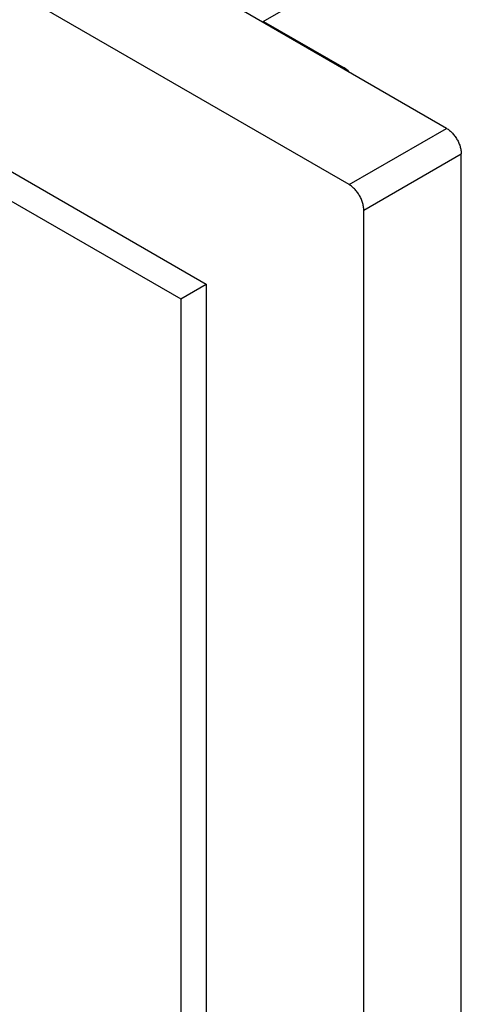
# Model space of a CAD drawing. Units: millimetres. Extents: x 113 to 184, y 52 to 177.
# Drawn here: x 168 to 184, y 94 to 129 of the extents above; entities that cross this region are included whole.
import ezdxf

# ---------------------------------------------------------------- set-up
doc = ezdxf.new("R2010")
doc.units = ezdxf.units.MM
doc.header["$LTSCALE"] = 16.335
doc.layers.get('0').update_dxf_attribs({"linetype": 'CONTINUOUS'})
doc.layers.add('RACCORDO', color=7, linetype='CONTINUOUS')

msp = doc.modelspace()

# ---------------------------------------------------------------- linework, layer by layer
at = {"color": 7, "linetype": 'CONTINUOUS'}
for p, q in [((118.545, 152.444), (175.113, 119.782)), ((117.626, 151.913), (174.194, 119.251)), ((177.129, 129.192), (181.23, 131.56)), ((174.194, 119.251), (175.113, 119.782)), ((175.113, 119.782), (175.113, 67.528)), ((174.194, 119.251), (174.194, 66.997))]:
    msp.add_line(p, q, dxfattribs=at)
at = {"layer": 'RACCORDO', "color": 7, "linetype": 'CONTINUOUS'}
for p, q in [((183.74, 125.374), (116.918, 163.956)), ((180.24, 123.353), (113.418, 161.935)), ((177.167, 129.214), (180.061, 127.543)), ((184.27, 60.363), (184.27, 124.456)), ((180.77, 58.342), (180.77, 122.435))]:
    msp.add_line(p, q, dxfattribs=at)
at = {"layer": 'RACCORDO', "color": 250, "linetype": 'CONTINUOUS'}
for p, q in [((180.24, 123.353), (183.74, 125.374)), ((180.77, 122.435), (184.27, 124.456))]:
    msp.add_line(p, q, dxfattribs=at)
msp.add_lwpolyline([(180.061, 127.543), (180.051, 127.549), (180.021, 127.562), (179.99, 127.571), (179.957, 127.577), (179.923, 127.578)], dxfattribs=at)
at = {"layer": 'RACCORDO', "color": 7, "linetype": 'CONTINUOUS'}
for points in [[(183.74, 125.374), (183.768, 125.357), (183.796, 125.339), (183.823, 125.319), (183.85, 125.297), (183.877, 125.274), (183.904, 125.25), (183.93, 125.224), (183.956, 125.197), (183.981, 125.169), (184.005, 125.139), (184.029, 125.109), (184.052, 125.078), (184.074, 125.045), (184.095, 125.012), (184.115, 124.979), (184.134, 124.944), (184.152, 124.909), (184.169, 124.874), (184.185, 124.839), (184.199, 124.803), (184.213, 124.767), (184.225, 124.731), (184.235, 124.696), (184.244, 124.66), (184.252, 124.625), (184.259, 124.59), (184.264, 124.555), (184.267, 124.522), (184.27, 124.489), (184.27, 124.456)], [(180.77, 122.435), (180.769, 122.468), (180.767, 122.501), (180.764, 122.534), (180.759, 122.569), (180.752, 122.604), (180.744, 122.639), (180.735, 122.675), (180.724, 122.711), (180.712, 122.746), (180.699, 122.782), (180.685, 122.818), (180.669, 122.853), (180.652, 122.889), (180.634, 122.923), (180.615, 122.958), (180.595, 122.991), (180.574, 123.024), (180.552, 123.057), (180.529, 123.088), (180.505, 123.118), (180.481, 123.148), (180.456, 123.176), (180.43, 123.203), (180.404, 123.229), (180.377, 123.253), (180.35, 123.276), (180.323, 123.298), (180.295, 123.318), (180.268, 123.337), (180.24, 123.353)]]:
    msp.add_lwpolyline(points, dxfattribs=at)
msp.add_arc((179.686, 126.894), 0.75, 41.6149, 59.9989, dxfattribs=at)

doc.saveas('drawing.dxf')
